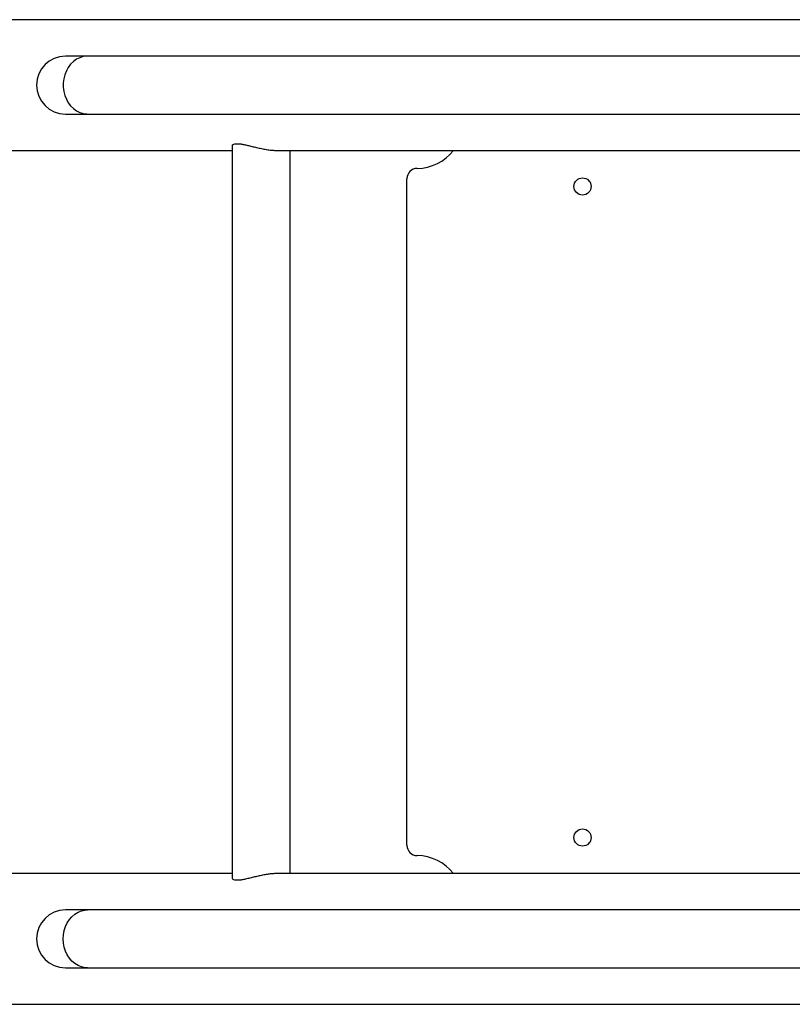
# Model space of a CAD drawing. Units: millimetres. Extents: x -4534 to 4839, y -3372 to 4035.
# Drawn here: x -1178 to -728, y 1762 to 2335 of the extents above; entities that cross this region are included whole.
import ezdxf

# ---------------------------------------------------------------- set-up
doc = ezdxf.new("R2010")
doc.units = ezdxf.units.MM
doc.layers.add('Toestel 2D', color=7, linetype='Continuous', lineweight=20)

# ---------------------------------------------------------------- blocks, each defined once
blk = doc.blocks.new('BG-2037-RVS')
at = {"layer": 'Toestel 2D', "linetype": 'Continuous', "lineweight": 25}
for p, q in [((-334.36, 2334.85), (-1700.24, 2334.85)), ((-1138.72, 2313.65), (-1151.57, 2313.65)), ((-505.43, 2313.65), (-1138.72, 2313.65)), ((-1151.57, 2279.95), (-1138.72, 2279.95)), ((-1138.72, 2279.95), (-505.43, 2279.95)), ((-1212.33, 2258.75), (-1054.4, 2258.75)), ((-1054.4, 2261.47), (-1054.4, 1835.11)), ((-1028.39, 2258.75), (-468.1, 2258.75)), ((-1020.7, 1837.85), (-1020.7, 2258.75)), ((-952.66, 1854.29), (-952.66, 2242.3)), ((-1054.4, 1837.85), (-1212.32, 1837.85)), ((-468.1, 1837.85), (-1028.59, 1837.85)), ((-1138.72, 1816.65), (-1151.57, 1816.65)), ((-505.43, 1816.65), (-1138.72, 1816.65)), ((-1151.57, 1782.95), (-1138.72, 1782.95)), ((-1138.72, 1782.95), (-505.43, 1782.95)), ((-1700.24, 1761.75), (-334.32, 1761.75))]:
    blk.add_line(p, q, dxfattribs=at)
at = {"layer": 'Toestel 2D', "linetype": 'Continuous', "lineweight": 25, "flags": 128}
for points in [[(-1138.72, 2313.65), (-1139.24, 2313.63), (-1141.29, 2313.37), (-1143.29, 2312.74), (-1145.19, 2311.78), (-1146.95, 2310.5), (-1148.54, 2308.93), (-1149.92, 2307.09), (-1151.05, 2305.04), (-1151.93, 2302.81), (-1152.53, 2300.46), (-1152.83, 2298.03), (-1152.83, 2295.57), (-1152.53, 2293.13), (-1151.93, 2290.78), (-1151.05, 2288.55), (-1149.92, 2286.5), (-1148.54, 2284.67), (-1146.95, 2283.09), (-1145.19, 2281.81), (-1143.29, 2280.85), (-1141.29, 2280.23), (-1139.24, 2279.96), (-1138.72, 2279.95)], [(-1138.72, 2313.65), (-1139.24, 2313.63), (-1141.29, 2313.37), (-1143.29, 2312.74), (-1145.19, 2311.78), (-1146.95, 2310.5), (-1148.54, 2308.93), (-1149.92, 2307.09), (-1151.05, 2305.04), (-1151.93, 2302.81), (-1152.53, 2300.46), (-1152.83, 2298.03), (-1152.83, 2295.57), (-1152.53, 2293.13), (-1151.93, 2290.78), (-1151.05, 2288.55), (-1149.92, 2286.5), (-1148.54, 2284.67), (-1146.95, 2283.09), (-1145.19, 2281.81), (-1143.29, 2280.85), (-1141.29, 2280.23), (-1139.24, 2279.96), (-1138.72, 2279.95)], [(-1152.86, 1799.8), (-1152.71, 1802.25), (-1152.26, 1804.65), (-1151.53, 1806.95), (-1150.52, 1809.09), (-1149.25, 1811.04), (-1147.77, 1812.75), (-1146.09, 1814.18), (-1144.25, 1815.3), (-1142.3, 1816.1), (-1140.27, 1816.54), (-1138.72, 1816.65)], [(-1152.86, 1799.8), (-1152.71, 1802.25), (-1152.26, 1804.65), (-1151.53, 1806.95), (-1150.52, 1809.09), (-1149.25, 1811.04), (-1147.77, 1812.75), (-1146.09, 1814.18), (-1144.25, 1815.3), (-1142.3, 1816.1), (-1140.27, 1816.54), (-1138.72, 1816.65)], [(-1138.72, 1782.95), (-1140.27, 1783.05), (-1142.3, 1783.49), (-1144.25, 1784.29), (-1146.09, 1785.41), (-1147.77, 1786.84), (-1149.25, 1788.55), (-1150.52, 1790.5), (-1151.53, 1792.64), (-1152.26, 1794.94), (-1152.71, 1797.34), (-1152.86, 1799.8)], [(-1138.72, 1782.95), (-1140.27, 1783.05), (-1142.3, 1783.49), (-1144.25, 1784.29), (-1146.09, 1785.41), (-1147.77, 1786.84), (-1149.25, 1788.55), (-1150.52, 1790.5), (-1151.53, 1792.64), (-1152.26, 1794.94), (-1152.71, 1797.34), (-1152.86, 1799.8)]]:
    blk.add_lwpolyline(points, dxfattribs=at)
at = {"layer": 'Toestel 2D', "linetype": 'Continuous', "lineweight": 25}
for centre in [(-850.39, 2237.8), (-850.39, 1858.8)]:
    blk.add_circle(centre, 5, dxfattribs=at)
for centre, radius, start, end in [((-1151.57, 2296.8), 16.85, 90, 270), ((-946.92, 2275.3), 27, 270.45398, 322.19595), ((-946.66, 2242.3), 6, 90.45398, 180), ((-946.66, 1854.29), 6, 180, 269.54602), ((-946.92, 1821.3), 27, 37.80405, 89.54602), ((-1151.57, 1799.8), 16.85, 90, 270)]:
    blk.add_arc(centre, radius, start, end, dxfattribs=at)
for points, knots in [([(-1054.34, 2261.47), (-1054.36, 2261.57), (-1054.4, 2261.88), (-1053.94, 2262.29), (-1053, 2262.63), (-1051.64, 2262.72), (-1049.95, 2262.58), (-1048.04, 2262.28), (-1045.9, 2261.82), (-1043.52, 2261.25), (-1040.91, 2260.61), (-1038.11, 2259.97), (-1035.21, 2259.39), (-1032.39, 2258.98), (-1030.03, 2258.75), (-1028.77, 2258.77), (-1028.28, 2258.77)], [0, 0, 0, 0, 0.0364362, 0.1186739, 0.1955591, 0.2751559, 0.3449827, 0.4168444, 0.4869059, 0.5586748, 0.6352513, 0.7138456, 0.7937966, 0.8763447, 0.9515537, 1, 1, 1, 1]), ([(-1028.31, 1837.83), (-1028.42, 1837.84), (-1029.28, 1837.87), (-1031.05, 1837.75), (-1033.55, 1837.46), (-1036.13, 1837.03), (-1038.78, 1836.48), (-1041.47, 1835.84), (-1044.15, 1835.19), (-1046.69, 1834.59), (-1049.02, 1834.14), (-1050.94, 1833.9), (-1052.46, 1833.9), (-1053.52, 1834.11), (-1054.16, 1834.48), (-1054.44, 1834.84), (-1054.38, 1835.07), (-1054.37, 1835.11)], [0, 0, 0, 0, 0.012044, 0.087433, 0.157475, 0.229386, 0.302723, 0.377895, 0.456847, 0.538063, 0.616936, 0.698569, 0.77023, 0.844154, 0.913261, 0.984106, 1, 1, 1, 1])]:
    blk.add_open_spline(points, degree=3, knots=knots, dxfattribs=at)

msp = doc.modelspace()

# ---------------------------------------------------------------- block references
msp.add_blockref('BG-2037-RVS', (0, 0))

doc.saveas('drawing.dxf')
